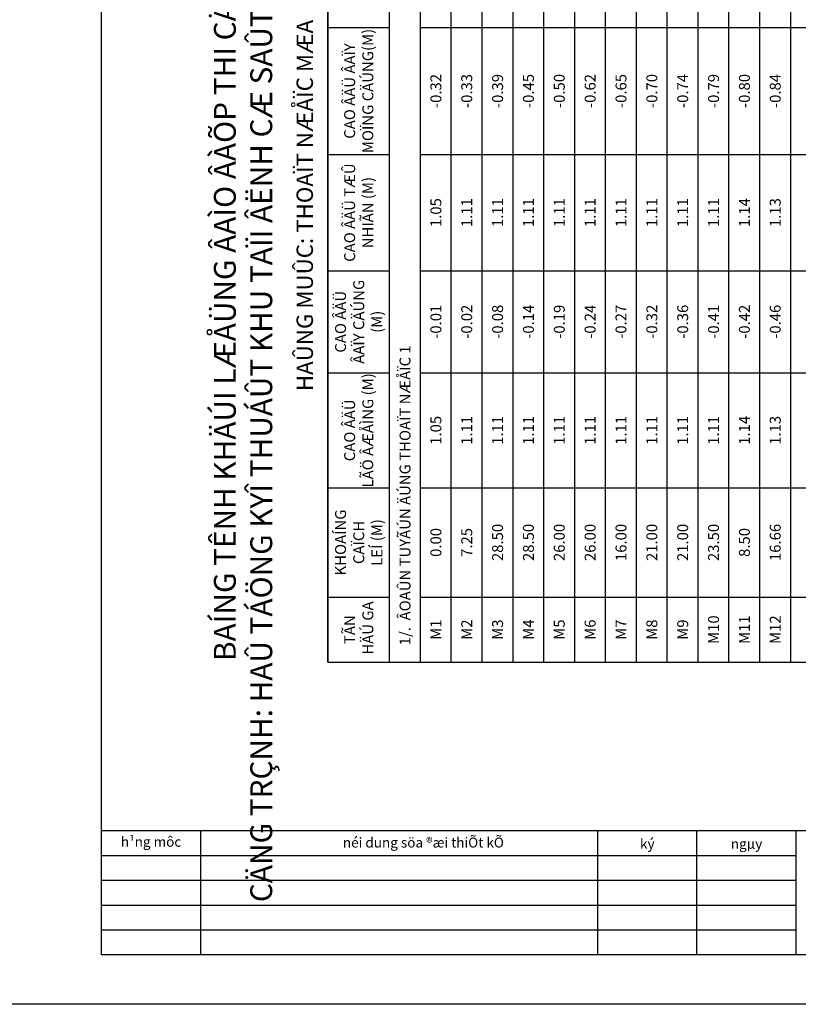
# Model space of a CAD drawing. Units: millimetres. Extents: x 9524 to 17745, y 1432 to 6690.
# Drawn here: x 16380 to 16537, y 2629 to 2827 of the extents above; entities that cross this region are included whole.
import ezdxf

# ---------------------------------------------------------------- set-up
doc = ezdxf.new("R2010")
doc.units = ezdxf.units.MM
doc.header["$MEASUREMENT"] = 0
for name, color, linetype in [('010', 8, 'Continuous'), ('015', 106, 'Continuous'), ('020', 85, 'Continuous'), ('030', 4, 'Continuous'), ('035', 3, 'Continuous'), ('070', 1, 'Continuous'), ('STT', 4, 'Continuous')]:
    doc.layers.add(name, color=color, linetype=linetype)
doc.styles.add('Khungten', font='VHARIAL_0.TTF')

msp = doc.modelspace()

# ---------------------------------------------------------------- linework, layer by layer
at = {"layer": '010'}
for p, q in [((16396.2425, 2654.0079), (16536.2425, 2654.0079)), ((16396.2425, 2649.0079), (16536.2425, 2649.0079)), ((16396.2425, 2644.0079), (16536.2425, 2644.0079))]:
    msp.add_line(p, q, dxfattribs=at)
at = {"layer": '015', "linetype": 'Continuous', "ltscale": 5}
for p, q in [((16441.8766, 2697.9427), (16441.8766, 2882.0731)), ((16460.5288, 2697.9427), (16460.5288, 2882.0731)), ((16454.3114, 2825.8775), (16454.3114, 2839.9862)), ((16466.7462, 2825.8775), (16466.7462, 2839.9862)), ((16472.9636, 2825.8775), (16472.9636, 2839.9862)), ((16479.181, 2825.8775), (16479.181, 2839.9862)), ((16485.3984, 2825.8775), (16485.3984, 2839.9862)), ((16491.6158, 2825.8775), (16491.6158, 2839.9862)), ((16497.8331, 2825.8775), (16497.8331, 2839.9862)), ((16504.0505, 2825.8775), (16504.0505, 2839.9862)), ((16510.2679, 2825.8775), (16510.2679, 2839.9862)), ((16516.4853, 2825.8775), (16516.4853, 2839.9862)), ((16522.7027, 2825.8775), (16522.7027, 2839.9862)), ((16528.9201, 2825.8775), (16528.9201, 2839.9862)), ((16535.1375, 2825.8775), (16535.1375, 2839.9862)), ((16441.8766, 2825.8775), (16454.3114, 2825.8775)), ((16454.3114, 2800.2905), (16454.3114, 2825.8775)), ((16460.5288, 2825.8775), (16466.7462, 2825.8775)), ((16466.7462, 2800.2905), (16466.7462, 2825.8775)), ((16466.7462, 2825.8775), (16472.9636, 2825.8775)), ((16472.9636, 2800.2905), (16472.9636, 2825.8775)), ((16472.9636, 2825.8775), (16479.181, 2825.8775)), ((16479.181, 2800.2905), (16479.181, 2825.8775)), ((16479.181, 2825.8775), (16485.3984, 2825.8775)), ((16485.3984, 2800.2905), (16485.3984, 2825.8775)), ((16485.3984, 2825.8775), (16491.6158, 2825.8775)), ((16491.6158, 2800.2905), (16491.6158, 2825.8775)), ((16491.6158, 2825.8775), (16497.8331, 2825.8775)), ((16497.8331, 2800.2905), (16497.8331, 2825.8775)), ((16497.8331, 2825.8775), (16504.0505, 2825.8775)), ((16504.0505, 2800.2905), (16504.0505, 2825.8775)), ((16504.0505, 2825.8775), (16510.2679, 2825.8775)), ((16510.2679, 2800.2905), (16510.2679, 2825.8775)), ((16510.2679, 2825.8775), (16516.4853, 2825.8775)), ((16516.4853, 2800.2905), (16516.4853, 2825.8775)), ((16516.4853, 2825.8775), (16522.7027, 2825.8775)), ((16522.7027, 2800.2905), (16522.7027, 2825.8775)), ((16522.7027, 2825.8775), (16528.9201, 2825.8775)), ((16528.9201, 2800.2905), (16528.9201, 2825.8775)), ((16528.9201, 2825.8775), (16535.1375, 2825.8775)), ((16535.1375, 2800.2905), (16535.1375, 2825.8775)), ((16535.1375, 2825.8775), (16541.3549, 2825.8775)), ((16441.8766, 2800.2905), (16454.3114, 2800.2905)), ((16454.3114, 2776.8557), (16454.3114, 2800.2905)), ((16460.5288, 2800.2905), (16466.7462, 2800.2905)), ((16466.7462, 2776.8557), (16466.7462, 2800.2905)), ((16466.7462, 2800.2905), (16472.9636, 2800.2905)), ((16472.9636, 2776.8557), (16472.9636, 2800.2905)), ((16472.9636, 2800.2905), (16479.181, 2800.2905)), ((16479.181, 2776.8557), (16479.181, 2800.2905)), ((16479.181, 2800.2905), (16485.3984, 2800.2905)), ((16485.3984, 2776.8557), (16485.3984, 2800.2905)), ((16485.3984, 2800.2905), (16491.6158, 2800.2905)), ((16491.6158, 2776.8557), (16491.6158, 2800.2905)), ((16491.6158, 2800.2905), (16497.8331, 2800.2905)), ((16497.8331, 2776.8557), (16497.8331, 2800.2905)), ((16497.8331, 2800.2905), (16504.0505, 2800.2905)), ((16504.0505, 2776.8557), (16504.0505, 2800.2905)), ((16504.0505, 2800.2905), (16510.2679, 2800.2905)), ((16510.2679, 2776.8557), (16510.2679, 2800.2905)), ((16510.2679, 2800.2905), (16516.4853, 2800.2905)), ((16516.4853, 2776.8557), (16516.4853, 2800.2905)), ((16516.4853, 2800.2905), (16522.7027, 2800.2905)), ((16522.7027, 2776.8557), (16522.7027, 2800.2905)), ((16522.7027, 2800.2905), (16528.9201, 2800.2905)), ((16528.9201, 2776.8557), (16528.9201, 2800.2905)), ((16528.9201, 2800.2905), (16535.1375, 2800.2905)), ((16535.1375, 2776.8557), (16535.1375, 2800.2905)), ((16535.1375, 2800.2905), (16541.3549, 2800.2905)), ((16441.8766, 2776.8557), (16454.3114, 2776.8557)), ((16454.3114, 2756.2905), (16454.3114, 2776.8557)), ((16460.5288, 2776.8557), (16466.7462, 2776.8557)), ((16466.7462, 2756.2905), (16466.7462, 2776.8557)), ((16466.7462, 2776.8557), (16472.9636, 2776.8557)), ((16472.9636, 2756.2905), (16472.9636, 2776.8557)), ((16472.9636, 2776.8557), (16479.181, 2776.8557)), ((16479.181, 2756.2905), (16479.181, 2776.8557)), ((16479.181, 2776.8557), (16485.3984, 2776.8557)), ((16485.3984, 2756.2905), (16485.3984, 2776.8557)), ((16485.3984, 2776.8557), (16491.6158, 2776.8557)), ((16491.6158, 2756.2905), (16491.6158, 2776.8557)), ((16491.6158, 2776.8557), (16497.8331, 2776.8557)), ((16497.8331, 2756.2905), (16497.8331, 2776.8557)), ((16497.8331, 2776.8557), (16504.0505, 2776.8557)), ((16504.0505, 2756.2905), (16504.0505, 2776.8557)), ((16504.0505, 2776.8557), (16510.2679, 2776.8557)), ((16510.2679, 2756.2905), (16510.2679, 2776.8557)), ((16510.2679, 2776.8557), (16516.4853, 2776.8557)), ((16516.4853, 2756.2905), (16516.4853, 2776.8557)), ((16516.4853, 2776.8557), (16522.7027, 2776.8557)), ((16522.7027, 2756.2905), (16522.7027, 2776.8557)), ((16522.7027, 2776.8557), (16528.9201, 2776.8557)), ((16528.9201, 2756.2905), (16528.9201, 2776.8557)), ((16528.9201, 2776.8557), (16535.1375, 2776.8557)), ((16535.1375, 2756.2905), (16535.1375, 2776.8557)), ((16535.1375, 2776.8557), (16541.3549, 2776.8557)), ((16441.8766, 2756.2905), (16454.3114, 2756.2905)), ((16454.3114, 2733.0949), (16454.3114, 2756.2905)), ((16460.5288, 2756.2905), (16466.7462, 2756.2905)), ((16466.7462, 2733.0949), (16466.7462, 2756.2905)), ((16466.7462, 2756.2905), (16472.9636, 2756.2905)), ((16472.9636, 2733.0949), (16472.9636, 2756.2905)), ((16472.9636, 2756.2905), (16479.181, 2756.2905)), ((16479.181, 2733.0949), (16479.181, 2756.2905)), ((16479.181, 2756.2905), (16485.3984, 2756.2905)), ((16485.3984, 2733.0949), (16485.3984, 2756.2905)), ((16485.3984, 2756.2905), (16491.6158, 2756.2905)), ((16491.6158, 2733.0949), (16491.6158, 2756.2905)), ((16491.6158, 2756.2905), (16497.8331, 2756.2905)), ((16497.8331, 2733.0949), (16497.8331, 2756.2905)), ((16497.8331, 2756.2905), (16504.0505, 2756.2905)), ((16504.0505, 2733.0949), (16504.0505, 2756.2905)), ((16504.0505, 2756.2905), (16510.2679, 2756.2905)), ((16510.2679, 2733.0949), (16510.2679, 2756.2905)), ((16510.2679, 2756.2905), (16516.4853, 2756.2905)), ((16516.4853, 2733.0949), (16516.4853, 2756.2905)), ((16516.4853, 2756.2905), (16522.7027, 2756.2905)), ((16522.7027, 2733.0949), (16522.7027, 2756.2905)), ((16522.7027, 2756.2905), (16528.9201, 2756.2905)), ((16528.9201, 2733.0949), (16528.9201, 2756.2905)), ((16528.9201, 2756.2905), (16535.1375, 2756.2905)), ((16535.1375, 2733.0949), (16535.1375, 2756.2905)), ((16535.1375, 2756.2905), (16541.3549, 2756.2905)), ((16441.8766, 2733.0949), (16454.3114, 2733.0949)), ((16454.3114, 2711.0949), (16454.3114, 2733.0949)), ((16460.5288, 2733.0949), (16466.7462, 2733.0949)), ((16466.7462, 2711.0949), (16466.7462, 2733.0949)), ((16466.7462, 2733.0949), (16472.9636, 2733.0949)), ((16472.9636, 2711.0949), (16472.9636, 2733.0949)), ((16472.9636, 2733.0949), (16479.181, 2733.0949)), ((16479.181, 2711.0949), (16479.181, 2733.0949)), ((16479.181, 2733.0949), (16485.3984, 2733.0949)), ((16485.3984, 2711.0949), (16485.3984, 2733.0949)), ((16485.3984, 2733.0949), (16491.6158, 2733.0949)), ((16491.6158, 2711.0949), (16491.6158, 2733.0949)), ((16491.6158, 2733.0949), (16497.8331, 2733.0949)), ((16497.8331, 2711.0949), (16497.8331, 2733.0949)), ((16497.8331, 2733.0949), (16504.0505, 2733.0949)), ((16504.0505, 2711.0949), (16504.0505, 2733.0949)), ((16504.0505, 2733.0949), (16510.2679, 2733.0949)), ((16510.2679, 2711.0949), (16510.2679, 2733.0949)), ((16510.2679, 2733.0949), (16516.4853, 2733.0949)), ((16516.4853, 2711.0949), (16516.4853, 2733.0949)), ((16516.4853, 2733.0949), (16522.7027, 2733.0949)), ((16522.7027, 2711.0949), (16522.7027, 2733.0949)), ((16522.7027, 2733.0949), (16528.9201, 2733.0949)), ((16528.9201, 2711.0949), (16528.9201, 2733.0949)), ((16528.9201, 2733.0949), (16535.1375, 2733.0949)), ((16535.1375, 2711.0949), (16535.1375, 2733.0949)), ((16535.1375, 2733.0949), (16541.3549, 2733.0949)), ((16441.8766, 2711.0949), (16454.3114, 2711.0949)), ((16454.3114, 2697.9427), (16454.3114, 2711.0949)), ((16460.5288, 2711.0949), (16466.7462, 2711.0949)), ((16466.7462, 2697.9427), (16466.7462, 2711.0949)), ((16466.7462, 2711.0949), (16472.9636, 2711.0949)), ((16472.9636, 2697.9427), (16472.9636, 2711.0949)), ((16472.9636, 2711.0949), (16479.181, 2711.0949)), ((16479.181, 2697.9427), (16479.181, 2711.0949)), ((16479.181, 2711.0949), (16485.3984, 2711.0949)), ((16485.3984, 2697.9427), (16485.3984, 2711.0949)), ((16485.3984, 2711.0949), (16491.6158, 2711.0949)), ((16491.6158, 2697.9427), (16491.6158, 2711.0949)), ((16491.6158, 2711.0949), (16497.8331, 2711.0949)), ((16497.8331, 2697.9427), (16497.8331, 2711.0949)), ((16497.8331, 2711.0949), (16504.0505, 2711.0949)), ((16504.0505, 2697.9427), (16504.0505, 2711.0949)), ((16504.0505, 2711.0949), (16510.2679, 2711.0949)), ((16510.2679, 2697.9427), (16510.2679, 2711.0949)), ((16510.2679, 2711.0949), (16516.4853, 2711.0949)), ((16516.4853, 2697.9427), (16516.4853, 2711.0949)), ((16516.4853, 2711.0949), (16522.7027, 2711.0949)), ((16522.7027, 2697.9427), (16522.7027, 2711.0949)), ((16522.7027, 2711.0949), (16528.9201, 2711.0949)), ((16528.9201, 2697.9427), (16528.9201, 2711.0949)), ((16528.9201, 2711.0949), (16535.1375, 2711.0949)), ((16535.1375, 2697.9427), (16535.1375, 2711.0949)), ((16535.1375, 2711.0949), (16541.3549, 2711.0949)), ((16441.8766, 2697.9427), (16454.3114, 2697.9427)), ((16454.3114, 2697.9427), (16460.5288, 2697.9427)), ((16460.5288, 2697.9427), (16466.7462, 2697.9427)), ((16466.7462, 2697.9427), (16472.9636, 2697.9427)), ((16472.9636, 2697.9427), (16479.181, 2697.9427)), ((16479.181, 2697.9427), (16485.3984, 2697.9427)), ((16485.3984, 2697.9427), (16491.6158, 2697.9427)), ((16491.6158, 2697.9427), (16497.8331, 2697.9427)), ((16497.8331, 2697.9427), (16504.0505, 2697.9427)), ((16504.0505, 2697.9427), (16510.2679, 2697.9427)), ((16510.2679, 2697.9427), (16516.4853, 2697.9427)), ((16516.4853, 2697.9427), (16522.7027, 2697.9427)), ((16522.7027, 2697.9427), (16528.9201, 2697.9427)), ((16528.9201, 2697.9427), (16535.1375, 2697.9427)), ((16535.1375, 2697.9427), (16541.3549, 2697.9427))]:
    msp.add_line(p, q, dxfattribs=at)
at = {"layer": '020'}
msp.add_line((16396.2425, 2659.0079), (16536.2425, 2659.0079), dxfattribs=at)
msp.add_lwpolyline([(16791.2425, 2926.0079), (16791.2425, 2629.0079), (16371.2425, 2629.0079), (16371.2425, 2926.0079)], close=True, dxfattribs=at)
at = {"layer": '035'}
for p, q in [((16396.2425, 2664.0079), (16781.2425, 2664.0079)), ((16396.2425, 2664.0079), (16781.2425, 2664.0079)), ((16396.2425, 2664.0079), (16781.2425, 2664.0079)), ((16396.2425, 2664.0079), (16781.2425, 2664.0079)), ((16416.2425, 2639.0079), (16416.2425, 2664.0079)), ((16496.2425, 2639.0079), (16496.2425, 2664.0079)), ((16516.2425, 2639.0079), (16516.2425, 2664.0079)), ((16536.2425, 2639.0079), (16536.2425, 2664.0079))]:
    msp.add_line(p, q, dxfattribs=at)
at = {"layer": '070'}
msp.add_lwpolyline([(16781.2425, 2916.0079), (16781.2425, 2639.0079), (16396.2425, 2639.0079), (16396.2425, 2916.0079)], close=True, dxfattribs=at)
at = {"layer": 'STT'}
msp.add_lwpolyline([(16765.181, 2697.9427), (16765.181, 2882.0731), (16441.8766, 2882.0731), (16441.8766, 2697.9427)], close=True, dxfattribs=at)

# ---------------------------------------------------------------- texts
at = {"layer": '020', "char_height": 2, "attachment_point": 5, "style": 'Khungten'}
for s, insert in [('h¹ng môc', (16406.2425, 2661.5079)), ('néi dung söa ®æi thiÕt kÕ', (16461.1186, 2661.3526)), ('ký', (16506.2425, 2661.0945)), ('ngµy', (16526.2425, 2661.0945))]:
    msp.add_mtext(s, dxfattribs=dict(at, insert=insert))
at = {"layer": '030', "rotation": 90, "style": 'Khungten'}
for s, insert, char_height, attachment_point in [('{\\fVNswitzerlandCondensed|b1|i0|c1|p54;BAÍNG TÊNH KHÄÚI LÆÅÜNG ÂAÌO ÂÀÕP THI CÄNG TUYÃÚN ÄÚNG^JCÄNG TRÇNH: HAÛ TÁÖNG KYÎ THUÁÛT KHU TAÏI ÂËNH CÆ SAÛT LÅÍ XAÎ PHUÏ THUÁÛN GIAI ÂOAÛN 2}', (16424.7788, 2790.0079), 4.4, 5), ('{\\fVNswitzerlandCondensed|b0|i0|c1|p54;-0.32}', (16463.6375, 2813.084), 2.2, 5), ('{\\fVNswitzerlandCondensed|b0|i0|c1|p54;-0.33}', (16469.8549, 2813.084), 2.2, 5), ('{\\fVNswitzerlandCondensed|b0|i0|c1|p54;-0.39}', (16476.0723, 2813.084), 2.2, 5), ('{\\fVNswitzerlandCondensed|b0|i0|c1|p54;-0.45}', (16482.2897, 2813.084), 2.2, 5), ('{\\fVNswitzerlandCondensed|b0|i0|c1|p54;-0.50}', (16488.5071, 2813.084), 2.2, 5), ('{\\fVNswitzerlandCondensed|b0|i0|c1|p54;-0.62}', (16494.7245, 2813.084), 2.2, 5), ('{\\fVNswitzerlandCondensed|b0|i0|c1|p54;-0.65}', (16500.9418, 2813.084), 2.2, 5), ('{\\fVNswitzerlandCondensed|b0|i0|c1|p54;-0.70}', (16507.1592, 2813.084), 2.2, 5), ('{\\fVNswitzerlandCondensed|b0|i0|c1|p54;-0.74}', (16513.3766, 2813.084), 2.2, 5), ('{\\fVNswitzerlandCondensed|b0|i0|c1|p54;-0.79}', (16519.594, 2813.084), 2.2, 5), ('{\\fVNswitzerlandCondensed|b0|i0|c1|p54;-0.80}', (16525.8114, 2813.084), 2.2, 5), ('{\\fVNswitzerlandCondensed|b0|i0|c1|p54;-0.84}', (16532.0288, 2813.084), 2.2, 5), ('{\\fVNswitzerlandCondensed|b0|i0|c1|p54;1.05}', (16463.6375, 2788.5731), 2.2, 5), ('{\\fVNswitzerlandCondensed|b0|i0|c1|p54;1.11}', (16469.8549, 2788.5731), 2.2, 5), ('{\\fVNswitzerlandCondensed|b0|i0|c1|p54;1.11}', (16476.0723, 2788.5731), 2.2, 5), ('{\\fVNswitzerlandCondensed|b0|i0|c1|p54;1.11}', (16482.2897, 2788.5731), 2.2, 5), ('{\\fVNswitzerlandCondensed|b0|i0|c1|p54;1.11}', (16488.5071, 2788.5731), 2.2, 5), ('{\\fVNswitzerlandCondensed|b0|i0|c1|p54;1.11}', (16494.7245, 2788.5731), 2.2, 5), ('{\\fVNswitzerlandCondensed|b0|i0|c1|p54;1.11}', (16500.9418, 2788.5731), 2.2, 5), ('{\\fVNswitzerlandCondensed|b0|i0|c1|p54;1.11}', (16507.1592, 2788.5731), 2.2, 5), ('{\\fVNswitzerlandCondensed|b0|i0|c1|p54;1.11}', (16513.3766, 2788.5731), 2.2, 5), ('{\\fVNswitzerlandCondensed|b0|i0|c1|p54;1.11}', (16519.594, 2788.5731), 2.2, 5), ('{\\fVNswitzerlandCondensed|b0|i0|c1|p54;1.14}', (16525.8114, 2788.5731), 2.2, 5), ('{\\fVNswitzerlandCondensed|b0|i0|c1|p54;1.13}', (16532.0288, 2788.5731), 2.2, 5), ('{\\fVNswitzerlandCondensed|b0|i0|c1|p54;-0.01}', (16463.6375, 2766.5731), 2.2, 5), ('{\\fVNswitzerlandCondensed|b0|i0|c1|p54;-0.02}', (16469.8549, 2766.5731), 2.2, 5), ('{\\fVNswitzerlandCondensed|b0|i0|c1|p54;-0.08}', (16476.0723, 2766.5731), 2.2, 5), ('{\\fVNswitzerlandCondensed|b0|i0|c1|p54;-0.14}', (16482.2897, 2766.5731), 2.2, 5), ('{\\fVNswitzerlandCondensed|b0|i0|c1|p54;-0.19}', (16488.5071, 2766.5731), 2.2, 5), ('{\\fVNswitzerlandCondensed|b0|i0|c1|p54;-0.24}', (16494.7245, 2766.5731), 2.2, 5), ('{\\fVNswitzerlandCondensed|b0|i0|c1|p54;-0.27}', (16500.9418, 2766.5731), 2.2, 5), ('{\\fVNswitzerlandCondensed|b0|i0|c1|p54;-0.32}', (16507.1592, 2766.5731), 2.2, 5), ('{\\fVNswitzerlandCondensed|b0|i0|c1|p54;-0.36}', (16513.3766, 2766.5731), 2.2, 5), ('{\\fVNswitzerlandCondensed|b0|i0|c1|p54;-0.41}', (16519.594, 2766.5731), 2.2, 5), ('{\\fVNswitzerlandCondensed|b0|i0|c1|p54;-0.42}', (16525.8114, 2766.5731), 2.2, 5), ('{\\fVNswitzerlandCondensed|b0|i0|c1|p54;-0.46}', (16532.0288, 2766.5731), 2.2, 5), ('{\\fVNswitzerlandCondensed|b1|i0|c1|p54;1/.  ÂOAÛN TUYÃÚN ÄÚNG THOAÏT NÆÅÏC 1}', (16457.4201, 2701.3623), 2.2, 4), ('{\\fVNswitzerlandCondensed|b0|i0|c1|p54;1.05}', (16463.6375, 2744.6927), 2.2, 5), ('{\\fVNswitzerlandCondensed|b0|i0|c1|p54;1.11}', (16469.8549, 2744.6927), 2.2, 5), ('{\\fVNswitzerlandCondensed|b0|i0|c1|p54;1.11}', (16476.0723, 2744.6927), 2.2, 5), ('{\\fVNswitzerlandCondensed|b0|i0|c1|p54;1.11}', (16482.2897, 2744.6927), 2.2, 5), ('{\\fVNswitzerlandCondensed|b0|i0|c1|p54;1.11}', (16488.5071, 2744.6927), 2.2, 5), ('{\\fVNswitzerlandCondensed|b0|i0|c1|p54;1.11}', (16494.7245, 2744.6927), 2.2, 5), ('{\\fVNswitzerlandCondensed|b0|i0|c1|p54;1.11}', (16500.9418, 2744.6927), 2.2, 5), ('{\\fVNswitzerlandCondensed|b0|i0|c1|p54;1.11}', (16507.1592, 2744.6927), 2.2, 5), ('{\\fVNswitzerlandCondensed|b0|i0|c1|p54;1.11}', (16513.3766, 2744.6927), 2.2, 5), ('{\\fVNswitzerlandCondensed|b0|i0|c1|p54;1.11}', (16519.594, 2744.6927), 2.2, 5), ('{\\fVNswitzerlandCondensed|b0|i0|c1|p54;1.14}', (16525.8114, 2744.6927), 2.2, 5), ('{\\fVNswitzerlandCondensed|b0|i0|c1|p54;1.13}', (16532.0288, 2744.6927), 2.2, 5), ('{\\fVNswitzerlandCondensed|b0|i0|c1|p54;0.00}', (16463.6375, 2722.0949), 2.2, 5), ('{\\fVNswitzerlandCondensed|b0|i0|c1|p54;7.25}', (16469.8549, 2722.0949), 2.2, 5), ('{\\fVNswitzerlandCondensed|b0|i0|c1|p54;28.50}', (16476.0723, 2722.0949), 2.2, 5), ('{\\fVNswitzerlandCondensed|b0|i0|c1|p54;28.50}', (16482.2897, 2722.0949), 2.2, 5), ('{\\fVNswitzerlandCondensed|b0|i0|c1|p54;26.00}', (16488.5071, 2722.0949), 2.2, 5), ('{\\fVNswitzerlandCondensed|b0|i0|c1|p54;26.00}', (16494.7245, 2722.0949), 2.2, 5), ('{\\fVNswitzerlandCondensed|b0|i0|c1|p54;16.00}', (16500.9418, 2722.0949), 2.2, 5), ('{\\fVNswitzerlandCondensed|b0|i0|c1|p54;21.00}', (16507.1592, 2722.0949), 2.2, 5), ('{\\fVNswitzerlandCondensed|b0|i0|c1|p54;21.00}', (16513.3766, 2722.0949), 2.2, 5), ('{\\fVNswitzerlandCondensed|b0|i0|c1|p54;23.50}', (16519.594, 2722.0949), 2.2, 5), ('{\\fVNswitzerlandCondensed|b0|i0|c1|p54;8.50}', (16525.8114, 2722.0949), 2.2, 5), ('{\\fVNswitzerlandCondensed|b0|i0|c1|p54;16.66}', (16532.0288, 2722.0949), 2.2, 5), ('{\\fVNswitzerlandCondensed|b0|i0|c1|p54;M10}', (16519.594, 2704.5188), 2.2, 5), ('{\\fVNswitzerlandCondensed|b0|i0|c1|p54;M11}', (16525.8114, 2704.5188), 2.2, 5), ('{\\fVNswitzerlandCondensed|b0|i0|c1|p54;M12}', (16532.0288, 2704.5188), 2.2, 5), ('{\\fVNswitzerlandCondensed|b0|i0|c1|p54;M1}', (16463.6375, 2704.5188), 2.2, 5), ('{\\fVNswitzerlandCondensed|b0|i0|c1|p54;M2}', (16469.8549, 2704.5188), 2.2, 5), ('{\\fVNswitzerlandCondensed|b0|i0|c1|p54;M3}', (16476.0723, 2704.5188), 2.2, 5), ('{\\fVNswitzerlandCondensed|b0|i0|c1|p54;M4}', (16482.2897, 2704.5188), 2.2, 5), ('{\\fVNswitzerlandCondensed|b0|i0|c1|p54;M5}', (16488.5071, 2704.5188), 2.2, 5), ('{\\fVNswitzerlandCondensed|b0|i0|c1|p54;M6}', (16494.7245, 2704.5188), 2.2, 5), ('{\\fVNswitzerlandCondensed|b0|i0|c1|p54;M7}', (16500.9418, 2704.5188), 2.2, 5), ('{\\fVNswitzerlandCondensed|b0|i0|c1|p54;M8}', (16507.1592, 2704.5188), 2.2, 5), ('{\\fVNswitzerlandCondensed|b0|i0|c1|p54;M9}', (16513.3766, 2704.5188), 2.2, 5)]:
    msp.add_mtext(s, dxfattribs=dict(at, insert=insert, char_height=char_height, attachment_point=attachment_point))
at = {"layer": '030', "attachment_point": 5, "rotation": 90, "style": 'Khungten'}
for s, insert, char_height, width in [('{\\fVNswitzerlandCondensed|b1|i0|c1|p54;HAÛNG MUÛC: THOAÏT NÆÅÏC MÆA}', (16437.2136, 2790.0079), 3.3, 184.130435), ('{\\fVNswitzerlandCondensed|b1|i0|c1|p54;CAO ÂÄÜ ÂAÏY^JMOÏNG CÄÚNG(M)}', (16448.094, 2813.084), 2.2, 25.586957), ('{\\fVNswitzerlandCondensed|b1|i0|c1|p54;CAO ÂÄÜ TÆÛ NHIÃN (M)}', (16448.094, 2788.5731), 2.2, 23.434783), ('{\\fVNswitzerlandCondensed|b1|i0|c1|p54;CAO ÂÄÜ^JÂAÏY CÄÚNG (M)}', (16448.094, 2766.5731), 2.2, 20.565217), ('{\\fVNswitzerlandCondensed|b1|i0|c1|p54;CAO ÂÄÜ^JLÃÖ ÂÆÅÌNG (M)}', (16448.094, 2744.6927), 2.2, 23.195652), ('{\\fVNswitzerlandCondensed|b1|i0|c1|p54;KHOAÍNG CAÏCH^JLEÍ (M)}', (16448.094, 2722.0949), 2.2, 22), ('{\\fVNswitzerlandCondensed|b1|i0|c1|p54;TÃN^J HÄÚ GA}', (16448.094, 2704.5188), 2.2, 13.152174)]:
    msp.add_mtext(s, dxfattribs=dict(at, insert=insert, char_height=char_height, width=width))

doc.saveas('drawing.dxf')
